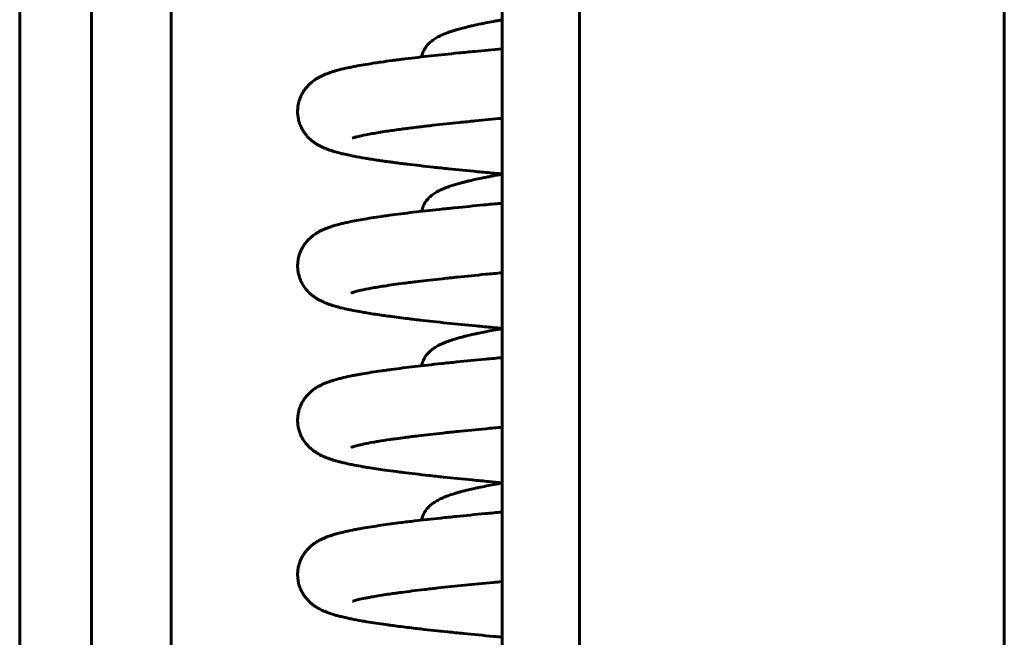
# Model space of a CAD drawing. Units: millimetres. Extents: x 0 to 840, y 0 to 594.
# Drawn here: x 233 to 236, y 451 to 453 of the extents above; entities that cross this region are included whole.
import ezdxf

# ---------------------------------------------------------------- set-up
doc = ezdxf.new("R2010")
doc.units = ezdxf.units.MM
doc.linetypes.add('K5LT_BASIC', pattern=[0])
doc.layers.add('Системный слой', color=7, linetype='Continuous')

msp = doc.modelspace()

# ---------------------------------------------------------------- linework, layer by layer
at = {"layer": 'Системный слой', "color": 5, "linetype": 'K5LT_BASIC', "lineweight": 60, "true_color": 0x0000ff}
for p, q in [((236.46886, 512.31632), (236.46886, 411.74583)), ((235.00219, 512.30589), (235.00219, 411.73474)), ((233.06929, 479.15139), (233.06929, 448.15513)), ((233.31772, 479.15139), (233.31772, 446.48472)), ((233.59245, 446.48472), (233.59245, 479.15139)), ((234.73553, 479.01806), (234.73553, 446.61806))]:
    msp.add_line(p, q, dxfattribs=at)
for points, knots in [([(234.73553, 453.26993), (234.7308, 453.2691), (234.72613, 453.26826), (234.71609, 453.26645), (234.71074, 453.26547), (234.69585, 453.26269), (234.6865, 453.2609), (234.67241, 453.25809), (234.66748, 453.25709), (234.65186, 453.25386), (234.64152, 453.25162), (234.62711, 453.24834), (234.62272, 453.24731), (234.60498, 453.24306), (234.59242, 453.23979), (234.577, 453.23536), (234.57333, 453.23427), (234.56622, 453.23209), (234.56277, 453.23099), (234.55167, 453.22732), (234.54437, 453.22469), (234.53452, 453.22075), (234.53168, 453.21955), (234.52337, 453.2159), (234.51806, 453.21334), (234.51049, 453.20922), (234.50805, 453.20782), (234.50101, 453.20353), (234.4965, 453.20047), (234.48969, 453.19503), (234.48779, 453.19342), (234.48383, 453.18978), (234.48198, 453.18796), (234.47706, 453.18272), (234.47402, 453.17903), (234.46974, 453.17289), (234.4681, 453.1703), (234.46534, 453.16542), (234.46395, 453.16267), (234.46167, 453.15749), (234.4607, 453.15499), (234.45867, 453.14887), (234.45776, 453.14542), (234.45705, 453.14175)], [18.5508778, 18.5508778, 18.5508778, 18.5508778, 18.8138656, 18.8138656, 19.1232804, 19.1232804, 19.6885847, 19.6885847, 20.0010325, 20.0010325, 20.6968762, 20.6968762, 21.0121818, 21.0121818, 21.9958898, 21.9958898, 22.3103405, 22.3103405, 22.6227264, 22.6227264, 23.3304791, 23.3304791, 23.6259297, 23.6259297, 24.1980389, 24.1980389, 24.4619798, 24.4619798, 24.9822178, 24.9822178, 25.2043899, 25.2043899, 25.4163836, 25.4163836, 25.7582209, 25.7582209, 25.9546085, 25.9546085, 26.1482405, 26.1482405, 26.3204905, 26.3204905, 26.5438568, 26.5438568, 26.5438568, 26.5438568]), ([(234.73553, 453.16975), (234.70323, 453.1668), (234.67168, 453.16385), (234.63154, 453.15997), (234.62212, 453.15906), (234.60343, 453.15722), (234.59416, 453.1563), (234.55209, 453.15207), (234.52045, 453.14876), (234.45877, 453.14199), (234.42887, 453.13853), (234.39287, 453.13408), (234.38517, 453.13311), (234.37002, 453.13117), (234.36257, 453.1302), (234.342, 453.12745), (234.32921, 453.12568), (234.30997, 453.12289), (234.30323, 453.12189), (234.27435, 453.11749), (234.25369, 453.11405), (234.2291, 453.10948), (234.22353, 453.10841), (234.21276, 453.10626), (234.20751, 453.10517), (234.19194, 453.10182), (234.18202, 453.09949), (234.16622, 453.0954), (234.15989, 453.09364), (234.14955, 453.09052), (234.14567, 453.08929), (234.13784, 453.08664), (234.13399, 453.08526), (234.12409, 453.08148), (234.11772, 453.0788), (234.10775, 453.07394), (234.10463, 453.07233), (234.0977, 453.06843), (234.0946, 453.06656), (234.08568, 453.06071), (234.07993, 453.05646), (234.07118, 453.0488), (234.06789, 453.04567), (234.06187, 453.03932), (234.05886, 453.03585), (234.05552, 453.03153), (234.05505, 453.03092), (234.05365, 453.02904), (234.05273, 453.02776), (234.05, 453.02382), (234.04825, 453.02109), (234.04415, 453.01413), (234.0419, 453.00978), (234.03722, 452.99927), (234.03496, 452.99297), (234.03149, 452.98006), (234.03026, 452.97348), (234.02886, 452.96019), (234.02868, 452.95349), (234.02932, 452.94162), (234.02992, 452.93642), (234.03175, 452.92622), (234.03297, 452.92121), (234.03596, 452.91148), (234.03773, 452.90676), (234.04036, 452.90081), (234.04102, 452.89939), (234.04219, 452.89698), (234.04271, 452.89594), (234.04427, 452.89293), (234.0454, 452.89089), (234.04875, 452.8852), (234.05132, 452.8813), (234.05645, 452.87429), (234.05955, 452.87051), (234.06664, 452.86262), (234.07137, 452.8581), (234.07885, 452.85172), (234.08193, 452.84932), (234.08819, 452.84478), (234.09106, 452.84286), (234.09744, 452.83888), (234.10009, 452.83734), (234.10655, 452.83382), (234.10925, 452.83246), (234.11876, 452.8279), (234.12485, 452.82537), (234.13439, 452.82174), (234.13826, 452.82036), (234.14574, 452.81784), (234.14955, 452.81663), (234.15997, 452.81348), (234.16626, 452.81174), (234.17733, 452.80888), (234.18203, 452.80772), (234.19364, 452.80498), (234.20085, 452.80338), (234.21358, 452.80072), (234.21893, 452.79964), (234.23626, 452.79628), (234.24882, 452.79402), (234.26421, 452.79143), (234.26632, 452.79108), (234.27199, 452.79014), (234.27557, 452.78956), (234.28646, 452.78782), (234.29393, 452.78666), (234.30825, 452.78451), (234.31507, 452.78351), (234.329, 452.78152), (234.33609, 452.78053), (234.34934, 452.77872), (234.35544, 452.7779), (234.36905, 452.7761), (234.3766, 452.77513), (234.39194, 452.77318), (234.39973, 452.77222), (234.43579, 452.76781), (234.4656, 452.76439), (234.50556, 452.76003), (234.51431, 452.75909), (234.53199, 452.75722), (234.54091, 452.75628), (234.58214, 452.75202), (234.61569, 452.74869), (234.65992, 452.74445), (234.66956, 452.74353), (234.68897, 452.7417), (234.69874, 452.74079), (234.7175, 452.73905), (234.72649, 452.73822), (234.73553, 452.7374)], [4.3309397, 4.3309397, 4.3309397, 4.3309397, 5.3627802, 5.3627802, 5.6830178, 5.6830178, 6.0044297, 6.0044297, 7.1573231, 7.1573231, 8.3586953, 8.3586953, 8.6927746, 8.6927746, 9.0278841, 9.0278841, 9.6360447, 9.6360447, 9.9758852, 9.9758852, 11.1256969, 11.1256969, 11.470552, 11.470552, 11.8156354, 11.8156354, 12.516553, 12.516553, 13.0036925, 13.0036925, 13.3215138, 13.3215138, 13.624913, 13.624913, 14.1277093, 14.1277093, 14.3835272, 14.3835272, 14.617299, 14.617299, 14.9882578, 14.9882578, 15.1894639, 15.1894639, 15.3836434, 15.3836434, 15.415489, 15.415489, 15.4791801, 15.4791801, 15.6065623, 15.6065623, 15.7905932, 15.7905932, 16.0318612, 16.0318612, 16.2673007, 16.2673007, 16.5003432, 16.5003432, 16.6831737, 16.6831737, 16.8659094, 16.8659094, 17.0485756, 17.0485756, 17.1063539, 17.1063539, 17.149268, 17.149268, 17.2350961, 17.2350961, 17.4067522, 17.4067522, 17.5930491, 17.5930491, 17.8727983, 17.8727983, 18.0714231, 18.0714231, 18.2787275, 18.2787275, 18.497885, 18.497885, 18.7335783, 18.7335783, 19.2200993, 19.2200993, 19.5145372, 19.5145372, 19.8217205, 19.8217205, 20.3153582, 20.3153582, 20.6516993, 20.6516993, 21.145337, 21.145337, 21.4895214, 21.4895214, 22.2336582, 22.2336582, 22.3514881, 22.3514881, 22.5464855, 22.5464855, 22.9364804, 22.9364804, 23.2767319, 23.2767319, 23.6159766, 23.6159766, 23.8971635, 23.8971635, 24.2331535, 24.2331535, 24.5678273, 24.5678273, 25.7555345, 25.7555345, 26.082871, 26.082871, 26.408544, 26.408544, 27.5696911, 27.5696911, 27.8895576, 27.8895576, 28.2083584, 28.2083584, 28.4971795, 28.4971795, 28.4971795, 28.4971795]), ([(234.73553, 452.92957), (234.7036, 452.92662), (234.67249, 452.92367), (234.63317, 452.91982), (234.62403, 452.91891), (234.60594, 452.9171), (234.59697, 452.9162), (234.55643, 452.91205), (234.52609, 452.90881), (234.48917, 452.90467), (234.48114, 452.90375), (234.4653, 452.90192), (234.45751, 452.901), (234.43369, 452.89815), (234.41816, 452.89622), (234.39618, 452.89337), (234.3892, 452.89245), (234.36539, 452.88924), (234.34939, 452.88696), (234.31681, 452.88203), (234.30057, 452.87936), (234.27172, 452.87418), (234.259, 452.87164), (234.2419, 452.86782), (234.23599, 452.86638), (234.22902, 452.86453), (234.22661, 452.86386), (234.22117, 452.86227), (234.21898, 452.86155), (234.21688, 452.86078)], [37.5406291, 37.5406291, 37.5406291, 37.5406291, 38.5849565, 38.5849565, 38.905211, 38.905211, 39.2263912, 39.2263912, 40.3758394, 40.3758394, 40.702082, 40.702082, 41.0296341, 41.0296341, 41.7202793, 41.7202793, 42.0517298, 42.0517298, 42.8771487, 42.8771487, 43.8598311, 43.8598311, 44.8425135, 44.8425135, 45.4401619, 45.4401619, 45.7503836, 45.7503836, 46.3260685, 46.3260685, 46.3260685, 46.3260685]), ([(234.73553, 452.73659), (234.72336, 452.73445), (234.71157, 452.73231), (234.69493, 452.72917), (234.68977, 452.72818), (234.67962, 452.7262), (234.67463, 452.72521), (234.65331, 452.72088), (234.63789, 452.71753), (234.62203, 452.71381), (234.62064, 452.71348), (234.61493, 452.71211), (234.6107, 452.71108), (234.60242, 452.70899), (234.59836, 452.70794), (234.58316, 452.70388), (234.57262, 452.70082), (234.55555, 452.69531), (234.54864, 452.69291), (234.53904, 452.68923), (234.53606, 452.68804), (234.52779, 452.68458), (234.52259, 452.68221), (234.51487, 452.67828), (234.51249, 452.677), (234.5051, 452.6728), (234.50012, 452.66965), (234.49316, 452.66449), (234.4911, 452.66286), (234.48702, 452.6594), (234.48516, 452.65771), (234.48145, 452.65408), (234.4799, 452.65246), (234.47644, 452.64856), (234.47479, 452.64655), (234.47145, 452.64208), (234.46988, 452.63978), (234.46692, 452.63497), (234.46547, 452.63234), (234.46297, 452.62722), (234.4617, 452.62425), (234.45924, 452.61755), (234.45792, 452.6129), (234.45705, 452.60839)], [18.4138386, 18.4138386, 18.4138386, 18.4138386, 19.0950452, 19.0950452, 19.4076227, 19.4076227, 19.7212196, 19.7212196, 20.7680862, 20.7680862, 20.8696502, 20.8696502, 21.1873624, 21.1873624, 21.5051884, 21.5051884, 22.4064, 22.4064, 23.0683692, 23.0683692, 23.3686393, 23.3686393, 23.9331969, 23.9331969, 24.2008916, 24.2008916, 24.7504189, 24.7504189, 24.9848261, 24.9848261, 25.2074436, 25.2074436, 25.3960414, 25.3960414, 25.597773, 25.597773, 25.7930586, 25.7930586, 25.9841564, 25.9841564, 26.1729615, 26.1729615, 26.4521719, 26.4521719, 26.4521719, 26.4521719]), ([(234.73553, 452.63642), (234.73382, 452.63626), (234.73212, 452.63611), (234.72053, 452.63505), (234.71071, 452.63414), (234.69118, 452.63232), (234.68148, 452.63141), (234.63753, 452.62725), (234.60425, 452.624), (234.56307, 452.61982), (234.55403, 452.61889), (234.53614, 452.61703), (234.52729, 452.6161), (234.48708, 452.61182), (234.45704, 452.60846), (234.39953, 452.60164), (234.37211, 452.59819), (234.33926, 452.59372), (234.33217, 452.59274), (234.32278, 452.59141), (234.32037, 452.59106), (234.29445, 452.58732), (234.27273, 452.58391), (234.23341, 452.57707), (234.21596, 452.57371), (234.1946, 452.56904), (234.1897, 452.56792), (234.18018, 452.56565), (234.17546, 452.56447), (234.16447, 452.56158), (234.15818, 452.55982), (234.14783, 452.55665), (234.14397, 452.5554), (234.13383, 452.55191), (234.12747, 452.54952), (234.1178, 452.5454), (234.11431, 452.54382), (234.10728, 452.54037), (234.10419, 452.53876), (234.09471, 452.53339), (234.08882, 452.52964), (234.07942, 452.52255), (234.07606, 452.5198), (234.0698, 452.51417), (234.06654, 452.51099), (234.06056, 452.5045), (234.05761, 452.50099), (234.05352, 452.49555), (234.05231, 452.49385), (234.04874, 452.4886), (234.04648, 452.4849), (234.04127, 452.47532), (234.03851, 452.46921), (234.03403, 452.45661), (234.0322, 452.44991), (234.03001, 452.43801), (234.02937, 452.43276), (234.02877, 452.42227), (234.02879, 452.417), (234.0295, 452.40654), (234.03017, 452.40137), (234.03213, 452.39121), (234.0334, 452.38627), (234.03651, 452.37662), (234.0383, 452.37201), (234.04238, 452.36307), (234.04461, 452.35885), (234.05031, 452.3493), (234.05387, 452.34427), (234.06103, 452.33537), (234.06464, 452.33144), (234.06887, 452.32729), (234.06948, 452.32669), (234.07132, 452.32494), (234.07257, 452.3238), (234.07621, 452.32059), (234.07873, 452.31852), (234.08422, 452.31426), (234.08752, 452.31192), (234.09371, 452.30782), (234.09701, 452.30581), (234.10333, 452.3022), (234.10653, 452.30051), (234.11612, 452.29574), (234.12177, 452.2933), (234.13151, 452.28947), (234.13484, 452.28825), (234.14206, 452.28572), (234.14597, 452.28444), (234.15532, 452.28151), (234.16123, 452.27981), (234.17163, 452.277), (234.17598, 452.27588), (234.18828, 452.27287), (234.19635, 452.27103), (234.20986, 452.26815), (234.21515, 452.26707), (234.22951, 452.26423), (234.23872, 452.26252), (234.25425, 452.25978), (234.26032, 452.25874), (234.28265, 452.25503), (234.29983, 452.25239), (234.3249, 452.24877), (234.33194, 452.24777), (234.35928, 452.24401), (234.38059, 452.24124), (234.41082, 452.23752), (234.4188, 452.23656), (234.43499, 452.23464), (234.44319, 452.23368), (234.48113, 452.22932), (234.51232, 452.22592), (234.57699, 452.2192), (234.61041, 452.21587), (234.65452, 452.21163), (234.66414, 452.21071), (234.6835, 452.20888), (234.69324, 452.20797), (234.71379, 452.20606), (234.72462, 452.20506), (234.73553, 452.20406)], [4.236736, 4.236736, 4.236736, 4.236736, 4.2899432, 4.2899432, 4.599906, 4.599906, 4.9109646, 4.9109646, 6.0206968, 6.0206968, 6.3369795, 6.3369795, 6.6544224, 6.6544224, 7.7963493, 7.7963493, 8.9636422, 8.9636422, 9.2933865, 9.2933865, 9.408729, 9.408729, 10.5402992, 10.5402992, 11.618531, 11.618531, 11.9537234, 11.9537234, 12.2868509, 12.2868509, 12.7661361, 12.7661361, 13.07367, 13.07367, 13.5615162, 13.5615162, 13.8327263, 13.8327263, 14.0811651, 14.0811651, 14.4864153, 14.4864153, 14.691142, 14.691142, 14.8871953, 14.8871953, 15.076417, 15.076417, 15.1586997, 15.1586997, 15.323265, 15.323265, 15.5640335, 15.5640335, 15.7964259, 15.7964259, 15.9695529, 15.9695529, 16.1408791, 16.1408791, 16.311501, 16.311501, 16.4824704, 16.4824704, 16.6548172, 16.6548172, 16.8295718, 16.8295718, 17.0701774, 17.0701774, 17.2980551, 17.2980551, 17.3370061, 17.3370061, 17.4149082, 17.4149082, 17.5707122, 17.5707122, 17.7774302, 17.7774302, 17.9959138, 17.9959138, 18.2268574, 18.2268574, 18.6952769, 18.6952769, 18.9688454, 18.9688454, 19.2656612, 19.2656612, 19.7070837, 19.7070837, 20.028624, 20.028624, 20.5784412, 20.5784412, 20.9153673, 20.9153673, 21.4651846, 21.4651846, 21.8019378, 21.8019378, 22.6776141, 22.6776141, 23.0092478, 23.0092478, 23.9403846, 23.9403846, 24.2666844, 24.2666844, 24.5915746, 24.5915746, 25.7464857, 25.7464857, 26.8828294, 26.8828294, 27.1959974, 27.1959974, 27.5080173, 27.5080173, 27.8489466, 27.8489466, 27.8489466, 27.8489466]), ([(234.73553, 452.39624), (234.73543, 452.39623), (234.73533, 452.39622), (234.72553, 452.39531), (234.7159, 452.39442), (234.69679, 452.39262), (234.6873, 452.39172), (234.64444, 452.38762), (234.61208, 452.38443), (234.57222, 452.38032), (234.56349, 452.37941), (234.54623, 452.37759), (234.53771, 452.37668), (234.49913, 452.37251), (234.47051, 452.36925), (234.42694, 452.36398), (234.41093, 452.36197), (234.37118, 452.35675), (234.34855, 452.35355), (234.31172, 452.34787), (234.29662, 452.34535), (234.26971, 452.34045), (234.25785, 452.33806), (234.24424, 452.335), (234.2409, 452.33422), (234.23498, 452.33277), (234.23188, 452.33197), (234.22431, 452.32991), (234.21922, 452.32832), (234.21588, 452.32708), (234.21622, 452.32722), (234.21548, 452.3269), (234.21586, 452.32707), (234.21571, 452.327)], [39.3300327, 39.3300327, 39.3300327, 39.3300327, 39.3333995, 39.3333995, 39.6658782, 39.6658782, 39.9992644, 39.9992644, 41.1858596, 41.1858596, 41.5236944, 41.5236944, 41.8626417, 41.8626417, 43.0783139, 43.0783139, 43.8336372, 43.8336372, 45.0450343, 45.0450343, 46.0214607, 46.0214607, 46.9978871, 46.9978871, 47.3432561, 47.3432561, 47.6792565, 47.6792565, 48.3608251, 48.3608251, 48.5884822, 48.5884822, 48.6563083, 48.6563083, 48.6563083, 48.6563083]), ([(234.73553, 452.20326), (234.73301, 452.20282), (234.73051, 452.20237), (234.72254, 452.20095), (234.71714, 452.19998), (234.69352, 452.19563), (234.67617, 452.19225), (234.65731, 452.18832), (234.65481, 452.18779), (234.6476, 452.18625), (234.64295, 452.18524), (234.62828, 452.18197), (234.61862, 452.17971), (234.60519, 452.17636), (234.6011, 452.17532), (234.58673, 452.17153), (234.57695, 452.16875), (234.56077, 452.16371), (234.55412, 452.16149), (234.54464, 452.15805), (234.54163, 452.15691), (234.53299, 452.15349), (234.5276, 452.15117), (234.5198, 452.14746), (234.51723, 452.14617), (234.50951, 452.14208), (234.50452, 452.13915), (234.49727, 452.1342), (234.4951, 452.13263), (234.49093, 452.12938), (234.48884, 452.12765), (234.48338, 452.12277), (234.47998, 452.11937), (234.47546, 452.114), (234.47439, 452.11267), (234.47161, 452.10896), (234.47012, 452.10681), (234.46709, 452.10192), (234.46575, 452.09954), (234.46255, 452.09308), (234.46088, 452.08901), (234.45855, 452.08172), (234.45768, 452.07829), (234.45703, 452.07497)], [18.9958459, 18.9958459, 18.9958459, 18.9958459, 19.1358706, 19.1358706, 19.4447615, 19.4447615, 20.5066876, 20.5066876, 20.6703178, 20.6703178, 20.9844352, 20.9844352, 21.6807914, 21.6807914, 21.9966769, 21.9966769, 22.8154272, 22.8154272, 23.4334352, 23.4334352, 23.7360133, 23.7360133, 24.2986657, 24.2986657, 24.5773877, 24.5773877, 25.1400401, 25.1400401, 25.377708, 25.377708, 25.6055739, 25.6055739, 25.9946606, 25.9946606, 26.1280116, 26.1280116, 26.3233515, 26.3233515, 26.512056, 26.512056, 26.7852689, 26.7852689, 26.9865618, 26.9865618, 26.9865618, 26.9865618]), ([(234.73553, 452.10309), (234.72611, 452.10223), (234.71676, 452.10137), (234.69767, 452.09959), (234.68794, 452.09869), (234.64389, 452.09453), (234.61051, 452.09129), (234.56918, 452.08711), (234.56011, 452.08619), (234.54215, 452.08433), (234.53325, 452.0834), (234.49286, 452.07912), (234.46265, 452.07576), (234.40499, 452.06898), (234.37756, 452.06555), (234.34461, 452.06112), (234.33745, 452.06014), (234.32641, 452.05859), (234.32245, 452.05803), (234.29497, 452.05406), (234.27322, 452.05065), (234.24706, 452.04611), (234.24122, 452.04507), (234.22985, 452.04296), (234.22427, 452.04189), (234.20779, 452.03861), (234.19725, 452.03635), (234.18249, 452.03288), (234.17773, 452.03171), (234.16667, 452.02885), (234.1603, 452.02709), (234.14991, 452.02397), (234.14602, 452.02274), (234.13574, 452.01927), (234.12941, 452.01694), (234.11975, 452.01292), (234.11617, 452.01134), (234.10912, 452.00797), (234.106, 452.00638), (234.09641, 452.00109), (234.09052, 451.99745), (234.081, 451.99045), (234.07763, 451.98778), (234.07133, 451.98228), (234.06804, 451.97916), (234.06202, 451.97282), (234.05901, 451.96936), (234.0554, 451.96471), (234.05467, 451.96375), (234.0525, 451.9608), (234.05108, 451.95875), (234.04698, 451.95245), (234.04439, 451.94794), (234.03917, 451.93738), (234.03664, 451.93113), (234.0331, 451.91976), (234.03183, 451.91464), (234.02997, 451.90438), (234.02934, 451.89912), (234.02876, 451.88863), (234.0288, 451.88336), (234.02953, 451.87291), (234.03021, 451.86774), (234.0322, 451.85758), (234.03348, 451.85265), (234.03661, 451.84302), (234.03841, 451.83842), (234.04316, 451.82806), (234.04619, 451.82261), (234.05295, 451.81215), (234.05667, 451.80727), (234.06464, 451.79803), (234.06889, 451.79378), (234.075, 451.78831), (234.07689, 451.7867), (234.08022, 451.78402), (234.08166, 451.7829), (234.0859, 451.77973), (234.08875, 451.77775), (234.09464, 451.77391), (234.09792, 451.77194), (234.10696, 451.76684), (234.11284, 451.76397), (234.122, 451.75993), (234.12515, 451.75863), (234.13221, 451.75588), (234.13539, 451.75472), (234.1446, 451.75151), (234.15028, 451.74971), (234.16008, 451.74681), (234.16446, 451.74559), (234.17317, 451.74327), (234.17766, 451.74213), (234.19069, 451.73897), (234.19934, 451.73703), (234.21359, 451.73405), (234.21898, 451.73297), (234.23407, 451.73004), (234.24409, 451.72821), (234.26055, 451.72537), (234.26672, 451.72433), (234.29077, 451.72042), (234.30976, 451.71757), (234.34281, 451.71292), (234.3562, 451.71111), (234.37758, 451.70834), (234.38523, 451.70736), (234.42051, 451.70295), (234.44971, 451.69953), (234.48896, 451.69518), (234.49758, 451.69423), (234.51502, 451.69235), (234.52383, 451.69141), (234.56453, 451.68713), (234.5977, 451.6838), (234.64151, 451.67954), (234.65107, 451.67862), (234.67031, 451.67679), (234.68, 451.67588), (234.70484, 451.67355), (234.7201, 451.67214), (234.73553, 451.67073)], [4.5148402, 4.5148402, 4.5148402, 4.5148402, 4.8284309, 4.8284309, 5.159642, 5.159642, 6.3403367, 6.3403367, 6.6771343, 6.6771343, 7.0151195, 7.0151195, 8.2309169, 8.2309169, 9.4649344, 9.4649344, 9.8158722, 9.8158722, 10.0169856, 10.0169856, 11.2228815, 11.2228815, 11.5820253, 11.5820253, 11.9414903, 11.9414903, 12.6800977, 12.6800977, 13.0353825, 13.0353825, 13.5457217, 13.5457217, 13.8771006, 13.8771006, 14.3975582, 14.3975582, 14.6905909, 14.6905909, 14.9599229, 14.9599229, 15.4011093, 15.4011093, 15.6209218, 15.6209218, 15.8311342, 15.8311342, 16.0338221, 16.0338221, 16.0854322, 16.0854322, 16.1886523, 16.1886523, 16.3950925, 16.3950925, 16.6492444, 16.6492444, 16.8368817, 16.8368817, 17.0213456, 17.0213456, 17.203888, 17.203888, 17.3856825, 17.3856825, 17.5678545, 17.5678545, 17.7515056, 17.7515056, 17.9966507, 17.9966507, 18.2581761, 18.2581761, 18.5421311, 18.5421311, 18.6706182, 18.6706182, 18.7696368, 18.7696368, 18.9676739, 18.9676739, 19.2026646, 19.2026646, 19.6646782, 19.6646782, 19.9422903, 19.9422903, 20.2321074, 20.2321074, 20.7034671, 20.7034671, 21.0437308, 21.0437308, 21.3911475, 21.3911475, 22.0166778, 22.0166778, 22.376039, 22.376039, 23.0015693, 23.0015693, 23.3600853, 23.3600853, 24.3700922, 24.3700922, 25.0162284, 25.0162284, 25.3664479, 25.3664479, 26.6028116, 26.6028116, 26.9449035, 26.9449035, 27.2853363, 27.2853363, 28.4985333, 28.4985333, 28.8328254, 28.8328254, 29.1659035, 29.1659035, 29.6798008, 29.6798008, 29.6798008, 29.6798008]), ([(234.73553, 451.8629), (234.7165, 451.86114), (234.69776, 451.85939), (234.64584, 451.85443), (234.61343, 451.85123), (234.57351, 451.84712), (234.56478, 451.84622), (234.5475, 451.8444), (234.53897, 451.84349), (234.5004, 451.83932), (234.47176, 451.83606), (234.43725, 451.8319), (234.42974, 451.83098), (234.41501, 451.82913), (234.40779, 451.82821), (234.38977, 451.82587), (234.37918, 451.82445), (234.36238, 451.82212), (234.35591, 451.8212), (234.33407, 451.81802), (234.31957, 451.81578), (234.30084, 451.81267), (234.29559, 451.81178), (234.27889, 451.80883), (234.26829, 451.80681), (234.24974, 451.80296), (234.24156, 451.80109), (234.232, 451.79866), (234.22939, 451.79797), (234.22388, 451.79642), (234.22066, 451.79542), (234.21798, 451.79451), (234.21692, 451.79413), (234.21551, 451.7936), (234.21625, 451.79392), (234.21639, 451.79399)], [36.6665027, 36.6665027, 36.6665027, 36.6665027, 37.2740649, 37.2740649, 38.3801992, 38.3801992, 38.6948496, 38.6948496, 39.0105564, 39.0105564, 40.1412977, 40.1412977, 40.4629407, 40.4629407, 40.7853555, 40.7853555, 41.2846848, 41.2846848, 41.6096533, 41.6096533, 42.411324, 42.411324, 42.7386674, 42.7386674, 43.4916948, 43.4916948, 44.2447221, 44.2447221, 44.5584798, 44.5584798, 45.0392911, 45.0392911, 45.3094898, 45.3094898, 45.7681132, 45.7681132, 45.7681132, 45.7681132]), ([(234.73553, 451.66993), (234.73374, 451.66961), (234.73196, 451.6693), (234.72469, 451.66801), (234.71927, 451.66703), (234.69553, 451.66268), (234.67807, 451.65929), (234.6568, 451.65488), (234.65204, 451.65388), (234.64482, 451.65231), (234.6423, 451.65176), (234.6251, 451.64794), (234.61137, 451.64466), (234.59721, 451.64096), (234.59594, 451.64062), (234.5907, 451.63923), (234.58682, 451.63816), (234.57926, 451.63602), (234.57556, 451.63494), (234.56338, 451.63125), (234.55524, 451.62857), (234.54445, 451.62464), (234.54138, 451.62348), (234.53257, 451.61998), (234.52696, 451.61756), (234.51897, 451.61371), (234.51637, 451.61239), (234.50859, 451.60822), (234.50349, 451.60519), (234.49602, 451.59997), (234.494, 451.59847), (234.48815, 451.59381), (234.48447, 451.59052), (234.47908, 451.58491), (234.4772, 451.58278), (234.47377, 451.57856), (234.47203, 451.57623), (234.46945, 451.57239), (234.46846, 451.57084), (234.46618, 451.56698), (234.46498, 451.56473), (234.46197, 451.55839), (234.46045, 451.55452), (234.45829, 451.5474), (234.45761, 451.54464), (234.45705, 451.54173)], [18.7315521, 18.7315521, 18.7315521, 18.7315521, 18.8309052, 18.8309052, 19.1397684, 19.1397684, 20.2031686, 20.2031686, 20.5163475, 20.5163475, 20.6878618, 20.6878618, 21.6954002, 21.6954002, 21.796577, 21.796577, 22.1120996, 22.1120996, 22.42687, 22.42687, 23.1754393, 23.1754393, 23.4788622, 23.4788622, 24.0654739, 24.0654739, 24.3423256, 24.3423256, 24.9234641, 24.9234641, 25.1569776, 25.1569776, 25.5636141, 25.5636141, 25.7718225, 25.7718225, 25.9743604, 25.9743604, 26.1018089, 26.1018089, 26.2775618, 26.2775618, 26.5498606, 26.5498606, 26.7256561, 26.7256561, 26.7256561, 26.7256561]), ([(234.73553, 451.56975), (234.71565, 451.56794), (234.69605, 451.56612), (234.64239, 451.56106), (234.60904, 451.55781), (234.56774, 451.55363), (234.55868, 451.55271), (234.54073, 451.55085), (234.53184, 451.54992), (234.49149, 451.54563), (234.46133, 451.54228), (234.42461, 451.53795), (234.41661, 451.53699), (234.40082, 451.53507), (234.39304, 451.5341), (234.36142, 451.5301), (234.33881, 451.52706), (234.29406, 451.52059), (234.27237, 451.51718), (234.24629, 451.51264), (234.24046, 451.51159), (234.22912, 451.50949), (234.22355, 451.50842), (234.20718, 451.50515), (234.19673, 451.5029), (234.17997, 451.49895), (234.17326, 451.49726), (234.16251, 451.49435), (234.15823, 451.49314), (234.14986, 451.49062), (234.14597, 451.48939), (234.13564, 451.48591), (234.12929, 451.48356), (234.11961, 451.47952), (234.11602, 451.47793), (234.10899, 451.47457), (234.10585, 451.47297), (234.09627, 451.46767), (234.0904, 451.46404), (234.08088, 451.45703), (234.07752, 451.45436), (234.07123, 451.44885), (234.06794, 451.44572), (234.06192, 451.43938), (234.05891, 451.43591), (234.05546, 451.43146), (234.05488, 451.4307), (234.05316, 451.42838), (234.05203, 451.42678), (234.04871, 451.42187), (234.0466, 451.41843), (234.04151, 451.40913), (234.03873, 451.40304), (234.03472, 451.39196), (234.03322, 451.3869), (234.0309, 451.37679), (234.03004, 451.37157), (234.02898, 451.36113), (234.02877, 451.35584), (234.02902, 451.34535), (234.02947, 451.34012), (234.031, 451.32983), (234.03207, 451.3248), (234.03479, 451.31494), (234.03642, 451.31021), (234.04076, 451.29958), (234.04358, 451.29397), (234.04997, 451.28315), (234.05351, 451.2781), (234.05997, 451.26999), (234.06287, 451.26672), (234.06878, 451.26062), (234.07179, 451.25779), (234.07788, 451.25251), (234.08095, 451.25007), (234.08714, 451.24551), (234.09024, 451.2434), (234.0957, 451.23994), (234.09808, 451.23852), (234.10172, 451.23646), (234.103, 451.23575), (234.10679, 451.23371), (234.10931, 451.23244), (234.11509, 451.22965), (234.11846, 451.22813), (234.12516, 451.22529), (234.12868, 451.2239), (234.13913, 451.21998), (234.14599, 451.21771), (234.15735, 451.21427), (234.16137, 451.21312), (234.16982, 451.21081), (234.17435, 451.20963), (234.18539, 451.20689), (234.19223, 451.2053), (234.20439, 451.20263), (234.20953, 451.20155), (234.22581, 451.19825), (234.23742, 451.19607), (234.25562, 451.19288), (234.26169, 451.19184), (234.28829, 451.18745), (234.31027, 451.18414), (234.33897, 451.18013), (234.34415, 451.17942), (234.35667, 451.17773), (234.36408, 451.17675), (234.3901, 451.17338), (234.4094, 451.171), (234.43758, 451.16767), (234.44581, 451.16671), (234.48367, 451.16237), (234.51476, 451.159), (234.5562, 451.1547), (234.56527, 451.15377), (234.5836, 451.15191), (234.59285, 451.15098), (234.63543, 451.14676), (234.66988, 451.14347), (234.71513, 451.13927), (234.725, 451.13836), (234.73514, 451.13743), (234.73533, 451.13741), (234.73553, 451.1374)], [5.1351945, 5.1351945, 5.1351945, 5.1351945, 5.8882746, 5.8882746, 7.2317044, 7.2317044, 7.6148583, 7.6148583, 7.9993669, 7.9993669, 9.3825749, 9.3825749, 9.7763432, 9.7763432, 10.1718101, 10.1718101, 11.4122024, 11.4122024, 12.7827385, 12.7827385, 13.1912777, 13.1912777, 13.6001663, 13.6001663, 14.4350558, 14.4350558, 15.0138809, 15.0138809, 15.4086637, 15.4086637, 15.7858362, 15.7858362, 16.3801834, 16.3801834, 16.7132397, 16.7132397, 17.0196229, 17.0196229, 17.5204269, 17.5204269, 17.7700577, 17.7700577, 18.0088322, 18.0088322, 18.2391979, 18.2391979, 18.2856889, 18.2856889, 18.3786707, 18.3786707, 18.5646344, 18.5646344, 18.8566832, 18.8566832, 19.0720936, 19.0720936, 19.2831916, 19.2831916, 19.4914828, 19.4914828, 19.6983576, 19.6983576, 19.9051344, 19.9051344, 20.1130911, 20.1130911, 20.3882367, 20.3882367, 20.6792046, 20.6792046, 20.902485, 20.902485, 21.1320646, 21.1320646, 21.371219, 21.371219, 21.6232902, 21.6232902, 21.8253671, 21.8253671, 21.9372121, 21.9372121, 22.160902, 22.160902, 22.4683009, 22.4683009, 22.7970472, 22.7970472, 23.4658695, 23.4658695, 23.8406359, 23.8406359, 24.2339186, 24.2339186, 24.8043307, 24.8043307, 25.2104465, 25.2104465, 26.0533681, 26.0533681, 26.4619391, 26.4619391, 27.795847, 27.795847, 28.0844309, 28.0844309, 28.4838239, 28.4838239, 29.4603846, 29.4603846, 29.8536898, 29.8536898, 31.2450607, 31.2450607, 31.6297055, 31.6297055, 32.0129634, 32.0129634, 33.3762909, 33.3762909, 33.7531088, 33.7531088, 33.7604305, 33.7604305, 33.7604305, 33.7604305]), ([(234.73553, 451.32957), (234.7347, 451.32949), (234.73387, 451.32942), (234.72335, 451.32844), (234.71373, 451.32755), (234.67035, 451.32346), (234.63753, 451.32028), (234.57387, 451.31387), (234.54307, 451.31064), (234.50549, 451.3065), (234.49731, 451.30558), (234.48117, 451.30375), (234.47321, 451.30284), (234.43734, 451.29864), (234.41104, 451.29537), (234.37981, 451.29119), (234.37309, 451.29028), (234.35994, 451.28844), (234.35351, 451.28752), (234.3451, 451.28629), (234.34294, 451.28597), (234.32127, 451.28275), (234.30342, 451.27985), (234.28276, 451.27617), (234.27799, 451.27529), (234.26886, 451.27354), (234.26456, 451.27269), (234.25252, 451.27022), (234.24533, 451.26861), (234.23643, 451.26646), (234.23346, 451.26571), (234.22569, 451.26364), (234.22188, 451.2625), (234.2186, 451.26139)], [35.7419189, 35.7419189, 35.7419189, 35.7419189, 35.7677491, 35.7677491, 36.0699836, 36.0699836, 37.1431192, 37.1431192, 38.2346265, 38.2346265, 38.5444342, 38.5444342, 38.855481, 38.855481, 39.9706022, 39.9706022, 40.286369, 40.286369, 40.6030866, 40.6030866, 40.7133058, 40.7133058, 41.7247527, 41.7247527, 42.0439768, 42.0439768, 42.3626828, 42.3626828, 42.9742891, 42.9742891, 43.2790255, 43.2790255, 43.9371759, 43.9371759, 43.9371759, 43.9371759])]:
    msp.add_open_spline(points, degree=3, knots=knots, dxfattribs=at)

doc.saveas('drawing.dxf')
